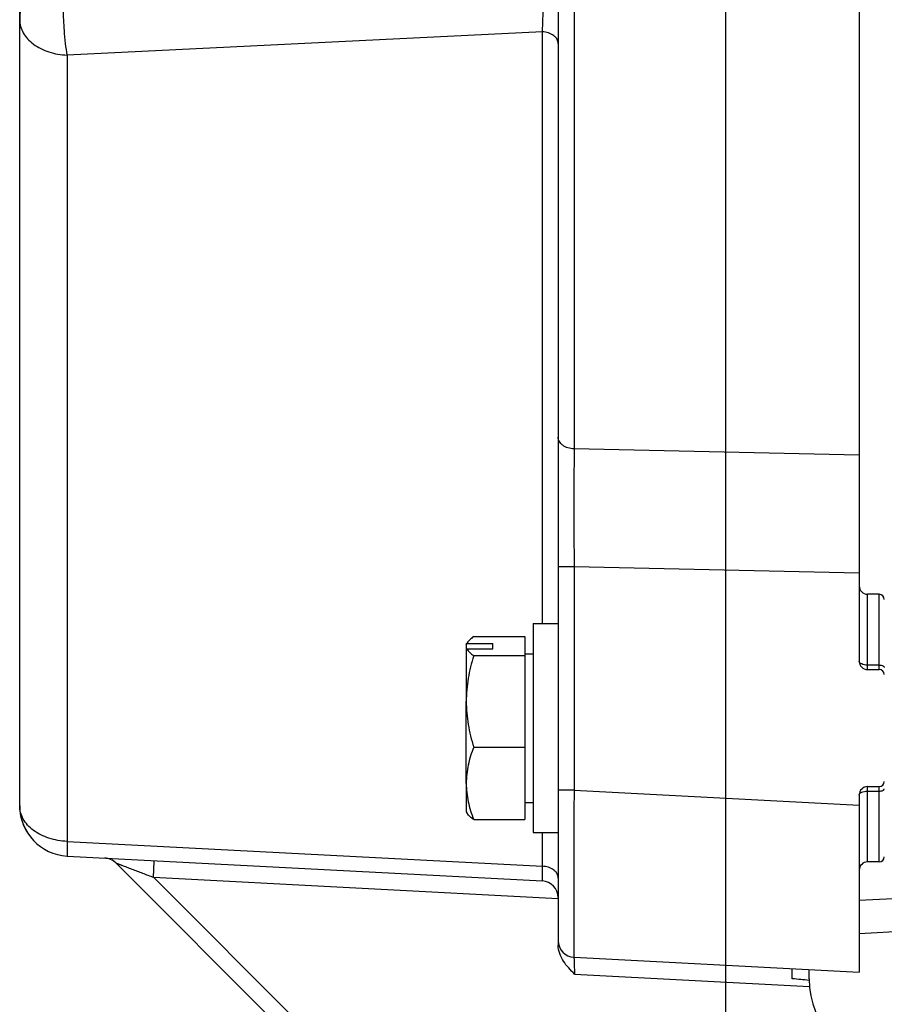
# Model space of a CAD drawing. Units: millimetres. Extents: x -3 to 844, y 0 to 594.
# Drawn here: x 35 to 61, y 360 to 389 of the extents above; entities that cross this region are included whole.
import ezdxf

# ---------------------------------------------------------------- set-up
doc = ezdxf.new("R2010")
doc.units = ezdxf.units.MM
doc.header["$LTSCALE"] = 46.255
doc.layers.get('0').update_dxf_attribs({"linetype": 'CONTINUOUS'})
for name, color, linetype in [('DECKEL_OHNE_DXF_CONTINUOUS_LINE', 7, 'CONTINUOUS'), ('KASTEN-GEFRADXF_CONTINUOUS_LINE', 7, 'CONTINUOUS'), ('M-RAPIDBOX-HT_DXF_DIMENSION', 7, 'CONTINUOUS'), ('SCHRAUBE-M-SDXF_CONTINUOUS_LINE', 7, 'CONTINUOUS'), ('UNTERLEGSCHEDXF_CONTINUOUS_LINE', 7, 'CONTINUOUS')]:
    doc.layers.add(name, color=color, linetype=linetype)
doc.styles.get("Standard").update_dxf_attribs({"font": 'txt', "width": 0.7})
doc.dimstyles.new('DIMSTYLE_1', dxfattribs={"dimtxt": 2.5, "dimasz": 3.5, "dimexe": 1.5, "dimexo": 0, "dimtad": 1, "dimdec": 3, "dimlfac": 2, "dimdsep": 46, "dimtxsty": 'Standard', "dimblk": '_FILLED', "dimblk1": '_FILLED', "dimblk2": '_FILLED', "dimcen": 0.09, "dimclrt": 5, "dimadec": 3, "dimazin": 2, "dimtp": 0.3, "dimtm": 0.3, "dimtfac": 1, "dimtdec": 3, "dimtofl": 0, "dimtmove": 0, "dimatfit": 3, "dimldrblk": '_FILLED', "dimfxl": 1, "dimtolj": 1, "dimarcsym": 0})

# ---------------------------------------------------------------- blocks, each defined once
blk = doc.blocks.new('_FILLED')
at = {"color": 0, "linetype": 'ByBlock'}
blk.add_solid([(0, 0), (-1, 0.125), (-1, -0.125)], dxfattribs=at)
blk = doc.blocks.new('*D2')
at = {"layer": 'M-RAPIDBOX-HT_DXF_DIMENSION', "color": 2, "linetype": 'Continuous', "transparency": 16777216}
for p, q in [((56.251, 402.372), (56.251, 334.392)), ((88.901, 358.054), (88.901, 334.392)), ((56.251, 335.892), (72.576, 335.892)), ((88.901, 335.892), (72.576, 335.892))]:
    blk.add_line(p, q, dxfattribs=at)
at = {"layer": 'M-RAPIDBOX-HT_DXF_DIMENSION', "color": 2, "linetype": 'Continuous', "transparency": 16777216, "xscale": 3.5, "yscale": 3.5, "zscale": 3.5, "rotation": 180}
blk.add_blockref('_FILLED', (56.251, 335.892), dxfattribs=at)
at = {"layer": 'M-RAPIDBOX-HT_DXF_DIMENSION', "color": 2, "linetype": 'Continuous', "transparency": 16777216, "xscale": 3.5, "yscale": 3.5, "zscale": 3.5}
blk.add_blockref('_FILLED', (88.901, 335.892), dxfattribs=at)
at = {"layer": 'M-RAPIDBOX-HT_DXF_DIMENSION', "color": 5, "linetype": 'Continuous', "transparency": 16777216, "insert": (72.576, 339.017), "char_height": 2.5, "width": 10.44643, "attachment_point": 2, "line_spacing_factor": 0.9}
blk.add_mtext('65.3', dxfattribs=at)

msp = doc.modelspace()

# ---------------------------------------------------------------- linework, layer by layer
at = {"layer": 'DECKEL_OHNE_DXF_CONTINUOUS_LINE', "color": 7, "linetype": 'Continuous'}
for p, q in [((35.15107, 365.72792), (35.15107, 440.38103)), ((51.25107, 396.01441), (51.25107, 361.56183)), ((60.25107, 393.80447), (60.25107, 370.05447)), ((60.85107, 372.05447), (60.50107, 372.05447)), ((60.50107, 369.80447), (60.85107, 369.80447)), ((60.50107, 366.30447), (60.85107, 366.30447)), ((60.25107, 366.05447), (60.25107, 360.75447)), ((36.57256, 364.22997), (50.77723, 363.48554)), ((49.7939, 352.25244), (38.02088, 364.02547)), ((60.85107, 364.05447), (60.50107, 364.05447)), ((51.7249, 361.20131), (60.25107, 360.75447)), ((58.25107, 360.55962), (58.25107, 360.85929))]:
    msp.add_line(p, q, dxfattribs=at)
at = {"layer": 'DECKEL_OHNE_DXF_CONTINUOUS_LINE', "color": 9, "linetype": 'Continuous'}
for p, q in [((51.7249, 392.57582), (51.7249, 376.40202)), ((50.77723, 388.87008), (36.57256, 388.17546)), ((50.77723, 371.17947), (50.77723, 388.87008)), ((36.57256, 388.17546), (36.57256, 364.66871)), ((60.25107, 376.21693), (51.7249, 376.40202)), ((51.7249, 372.87133), (51.25107, 372.87133)), ((60.25107, 372.68624), (51.7249, 372.87133)), ((51.7249, 372.87133), (51.7249, 366.19446)), ((60.50107, 369.80447), (60.50107, 372.05447)), ((60.85107, 369.80447), (60.85107, 372.05447)), ((60.85107, 369.93683), (60.50107, 369.93683)), ((60.50107, 364.05447), (60.50107, 366.30447)), ((60.85107, 364.05447), (60.85107, 366.30447)), ((51.7249, 366.19446), (51.25107, 366.19446)), ((51.7249, 366.19446), (60.25107, 365.74762)), ((60.50107, 366.17212), (60.85107, 366.17212)), ((50.77723, 363.92428), (50.77723, 364.92947)), ((36.57256, 364.66871), (50.77723, 363.92428)), ((50.13873, 352.606), (39.15006, 363.59466)), ((39.15006, 363.59466), (51.25107, 362.96048)), ((51.74234, 360.70017), (58.76116, 360.33233))]:
    msp.add_line(p, q, dxfattribs=at)
msp.add_arc((771.7601, 374.63667), 720.03737, 179.85952538, 180.14047462, dxfattribs=at)
at = {"layer": 'DECKEL_OHNE_DXF_CONTINUOUS_LINE', "color": 7, "linetype": 'Continuous'}
for centre, radius, start, end in [((60.50107, 372.30447), 0.25, 180, 270), ((60.85107, 371.90447), 0.15, 0, 90), ((60.50107, 370.05447), 0.25, 180, 270), ((60.85107, 369.65447), 0.15, 0, 90), ((60.50107, 366.05447), 0.25, 90, 180), ((60.85107, 366.45447), 0.15, 270, 360), ((36.65107, 365.72792), 1.5, 180, 267), ((36.65107, 365.72792), 1.5, 181.820164, 213.55731), ((37.66732, 363.67191), 0.5, 45.000007, 87.00001), ((60.85107, 364.20447), 0.15, 270, 360), ((60.50107, 363.80447), 0.25, 90, 180), ((50.75107, 362.98622), 0.5, 359.999996, 87), ((51.75107, 361.70062), 0.5, 179.999992, 267)]:
    msp.add_arc(centre, radius, start, end, dxfattribs=at)
msp.add_ellipse((32.00172, 361.73427), major_axis=(-28.64933, 1.50145), ratio=0.0174285, start_param=-2.77404012, end_param=-2.72844628, dxfattribs=at)
at = {"layer": 'DECKEL_OHNE_DXF_CONTINUOUS_LINE', "color": 9, "linetype": 'Continuous'}
for points, knots in [([(36.56878, 390.73057), (36.47432, 390.72538), (36.28591, 390.69703), (36.01675, 390.60219), (35.77019, 390.45838), (35.55519, 390.27076), (35.3794, 390.04606), (35.24915, 389.79227), (35.16908, 389.51863), (35.15107, 389.32916), (35.15107, 389.23467)], [0, 0, 0, 0, 0.12507638, 0.25013912, 0.37517975, 0.5001929, 0.62517708, 0.75013493, 0.87507282, 1, 1, 1, 1]), ([(36.57256, 388.17546), (36.55312, 388.28958), (36.51984, 388.53808), (36.48396, 388.93008), (36.46061, 389.34697), (36.45174, 389.7546), (36.45692, 390.07316), (36.46997, 390.29822), (36.48279, 390.43653), (36.49884, 390.55015), (36.51545, 390.62818), (36.53111, 390.67611), (36.54243, 390.70159), (36.55423, 390.71988), (36.56394, 390.7283), (36.56878, 390.73057)], [0, 0, 0, 0, 0.13461994, 0.29138998, 0.45769195, 0.62008197, 0.76545371, 0.82804633, 0.88221264, 0.92693223, 0.96145882, 0.97478708, 0.98551443, 0.99378565, 1, 1, 1, 1]), ([(50.77723, 388.87008), (50.78491, 389.00666), (50.79752, 389.30455), (50.80562, 389.60257), (50.80896, 389.76387)], [0, 0, 0, 0, 0.4588574, 1, 1, 1, 1]), ([(35.15107, 389.23467), (35.15107, 389.16736), (35.1699, 389.0298), (35.25247, 388.83382), (35.38532, 388.65366), (35.62892, 388.43667), (36.02906, 388.24224), (36.38675, 388.18235), (36.57256, 388.17546)], [0, 0, 0, 0, 0.10400569, 0.21155067, 0.3253835, 0.44701651, 0.71267312, 1, 1, 1, 1]), ([(51.25107, 388.51701), (51.25107, 388.53945), (51.24479, 388.5853), (51.21726, 388.65063), (51.17298, 388.71068), (51.09178, 388.78301), (50.9584, 388.84782), (50.83917, 388.86779), (50.77723, 388.87008)], [0, 0, 0, 0, 0.10400379, 0.2115507, 0.32538649, 0.44702289, 0.71268405, 1, 1, 1, 1]), ([(51.7249, 376.40202), (51.66296, 376.40431), (51.54373, 376.42427), (51.41035, 376.48909), (51.32915, 376.56141), (51.28487, 376.62147), (51.25734, 376.6868), (51.25107, 376.73265), (51.25107, 376.75509)], [0, 0, 0, 0, 0.28731595, 0.55297711, 0.67461351, 0.7884493, 0.89599621, 1, 1, 1, 1]), ([(60.50107, 369.93683), (60.46904, 369.93683), (60.40857, 369.94217), (60.33835, 369.96254), (60.29398, 369.98723), (60.27017, 370.00743), (60.2548, 370.02996), (60.25107, 370.04666), (60.25107, 370.05447)], [0, 0, 0, 0, 0.32305754, 0.60890296, 0.72939734, 0.83288257, 0.9211627, 1, 1, 1, 1]), ([(60.85107, 369.93683), (60.87028, 369.93683), (60.90656, 369.93362), (60.9487, 369.92139), (60.97532, 369.90658), (60.9896, 369.89446), (60.99883, 369.88095), (61.00107, 369.87093), (61.00107, 369.86624)], [0, 0, 0, 0, 0.32305762, 0.6089029, 0.72939726, 0.83288248, 0.92116241, 1, 1, 1, 1]), ([(60.85107, 366.17212), (60.87028, 366.17212), (60.90656, 366.17533), (60.9487, 366.18755), (60.97532, 366.20236), (60.9896, 366.21448), (60.99883, 366.228), (61.00107, 366.23802), (61.00107, 366.24271)], [0, 0, 0, 0, 0.32305762, 0.6089029, 0.72939726, 0.83288248, 0.92116241, 1, 1, 1, 1]), ([(51.7249, 366.19446), (51.72321, 365.86975), (51.72093, 365.38659), (51.71843, 364.74963), (51.71689, 364.28971), (51.71567, 363.84812), (51.71478, 363.42913), (51.71424, 363.03677), (51.71405, 362.67485), (51.71421, 362.34685), (51.71464, 362.09618), (51.71518, 361.91494), (51.71566, 361.79428), (51.71622, 361.68422), (51.71686, 361.58503), (51.71758, 361.49694), (51.71838, 361.42016), (51.71925, 361.35488), (51.72007, 361.30774), (51.72079, 361.27589), (51.72131, 361.25643), (51.72185, 361.23994), (51.7224, 361.22642), (51.72296, 361.21591), (51.72347, 361.20898), (51.7239, 361.205), (51.72421, 361.20303), (51.72446, 361.20199), (51.72473, 361.20132), (51.7249, 361.20131)], [0, 0, 0, 0, 0.19508321, 0.29027746, 0.38267941, 0.47139821, 0.55557763, 0.63440479, 0.70711843, 0.77301676, 0.83146465, 0.857716, 0.88189999, 0.90395867, 0.92383933, 0.94149461, 0.95688261, 0.96996699, 0.98071711, 0.98520884, 0.98910815, 0.99241292, 0.99512139, 0.99723238, 0.99874539, 0.99927795, 0.99966186, 0.999899, 1, 1, 1, 1]), ([(60.25107, 366.05447), (60.25107, 366.06229), (60.2548, 366.07899), (60.27017, 366.10151), (60.29398, 366.12171), (60.33835, 366.1464), (60.40857, 366.16677), (60.46904, 366.17212), (60.50107, 366.17212)], [0, 0, 0, 0, 0.07883729, 0.16711742, 0.27060265, 0.39109703, 0.67694246, 1, 1, 1, 1]), ([(36.57256, 364.66871), (36.38676, 364.6756), (36.02907, 364.73548), (35.62893, 364.92992), (35.38532, 365.1469), (35.25247, 365.32707), (35.16989, 365.52305), (35.15107, 365.66061), (35.15107, 365.72792)], [0, 0, 0, 0, 0.28731595, 0.55297714, 0.67461352, 0.78844931, 0.89599609, 1, 1, 1, 1]), ([(36.57256, 364.66871), (36.57156, 364.63585), (36.56978, 364.57384), (36.56773, 364.48665), (36.56647, 364.41138), (36.56599, 364.34876), (36.56625, 364.30474), (36.56694, 364.27632), (36.56763, 364.26013), (36.56844, 364.24765), (36.56954, 364.23825), (36.57047, 364.23322), (36.57176, 364.23002), (36.57256, 364.22997)], [0, 0, 0, 0, 0.22434618, 0.42336373, 0.59514993, 0.73806633, 0.85076061, 0.89543747, 0.93219669, 0.96096863, 0.98172433, 0.99452975, 1, 1, 1, 1]), ([(38.02088, 364.02547), (38.02121, 364.02513), (38.02294, 364.02469), (38.02615, 364.02311), (38.03156, 364.02109), (38.03865, 364.01824), (38.0474, 364.01484), (38.0617, 364.00927), (38.08224, 364.00133), (38.10943, 363.99085), (38.1394, 363.97934), (38.17144, 363.96705), (38.21705, 363.94958), (38.2766, 363.92681), (38.35032, 363.89867), (38.42633, 363.86968), (38.53053, 363.82999), (38.66311, 363.77954), (38.82406, 363.71837), (38.98667, 363.65663), (39.09551, 363.61535), (39.15006, 363.59467)], [0, 0, 0, 0, 0.00116854, 0.0042097, 0.00900943, 0.01540947, 0.02323129, 0.03229535, 0.05349489, 0.07788571, 0.10464172, 0.13317736, 0.16307792, 0.22586534, 0.2914489, 0.35893917, 0.42778946, 0.56824662, 0.71104356, 0.85518349, 1, 1, 1, 1]), ([(39.15006, 363.59466), (39.15176, 363.62711), (39.15499, 363.69077), (39.15935, 363.78319), (39.16304, 363.86837), (39.16554, 363.93332), (39.16707, 363.97924), (39.16792, 364.00834), (39.16852, 364.03346), (39.16886, 364.05436), (39.16894, 364.06905), (39.16885, 364.07853), (39.16873, 364.08393), (39.16854, 364.08808), (39.1683, 364.09124), (39.16803, 364.09284), (39.16775, 364.09397), (39.1675, 364.09398)], [0, 0, 0, 0, 0.19500715, 0.38249674, 0.55527386, 0.70671028, 0.77257236, 0.83099832, 0.8814276, 0.92337722, 0.95644738, 0.96955235, 0.9803288, 0.98875463, 0.99481697, 0.99852379, 1, 1, 1, 1]), ([(51.25107, 363.57121), (51.25107, 363.59364), (51.24479, 363.6395), (51.21726, 363.70482), (51.17298, 363.76488), (51.09178, 363.83721), (50.9584, 363.90202), (50.83917, 363.92198), (50.77723, 363.92428)], [0, 0, 0, 0, 0.10400379, 0.2115507, 0.32538649, 0.44702289, 0.71268405, 1, 1, 1, 1]), ([(50.77723, 363.48554), (50.7774, 363.48553), (50.77758, 363.4864), (50.77779, 363.48751), (50.77799, 363.4899), (50.7783, 363.4946), (50.7786, 363.50289), (50.77889, 363.5154), (50.77911, 363.53149), (50.77927, 363.55107), (50.77937, 363.57411), (50.77941, 363.61157), (50.77927, 363.66655), (50.77885, 363.74191), (50.77816, 363.82923), (50.77757, 363.89136), (50.77723, 363.92428)], [0, 0, 0, 0, 0.00115622, 0.00425788, 0.00939084, 0.01656555, 0.03703835, 0.06564399, 0.10231943, 0.14697932, 0.19951773, 0.25980889, 0.40305022, 0.57531966, 0.77494817, 1, 1, 1, 1]), ([(51.7249, 361.20131), (51.72466, 361.20132), (51.72435, 361.20019), (51.72411, 361.19865), (51.72385, 361.19549), (51.72358, 361.1892), (51.72345, 361.17821), (51.72354, 361.1617), (51.72389, 361.14068), (51.72449, 361.11543), (51.72534, 361.08616), (51.72688, 361.03999), (51.72938, 360.97474), (51.73307, 360.88921), (51.73743, 360.7965), (51.74065, 360.73269), (51.74234, 360.70017)], [0, 0, 0, 0, 0.00140489, 0.00504044, 0.01104372, 0.01942394, 0.04325633, 0.07633373, 0.11834032, 0.16886594, 0.22741352, 0.29340628, 0.44506438, 0.61791885, 0.80528634, 1, 1, 1, 1])]:
    msp.add_open_spline(points, degree=3, knots=knots, dxfattribs=at)
at = {"layer": 'DECKEL_OHNE_DXF_CONTINUOUS_LINE', "color": 7, "linetype": 'Continuous'}
msp.add_open_spline([(51.74234, 360.70017), (51.68237, 360.76032), (51.56278, 360.88094), (51.4024, 361.07986), (51.2836, 361.30712), (51.25107, 361.47726), (51.25107, 361.56183)], degree=3, knots=[0, 0, 0, 0, 0.25045415, 0.50072843, 0.75063104, 1, 1, 1, 1], dxfattribs=at)
at = {"layer": 'KASTEN-GEFRADXF_CONTINUOUS_LINE', "color": 7, "linetype": 'Continuous'}
for p, q in [((60.25107, 362.90808), (71.92723, 363.52001)), ((58.75107, 360.55447), (58.75107, 360.83308))]:
    msp.add_line(p, q, dxfattribs=at)
at = {"layer": 'KASTEN-GEFRADXF_CONTINUOUS_LINE', "color": 9, "linetype": 'Continuous'}
msp.add_line((67.30329, 362.27768), (60.25107, 361.90809), dxfattribs=at)
at = {"layer": 'KASTEN-GEFRADXF_CONTINUOUS_LINE', "color": 7, "linetype": 'Continuous'}
msp.add_arc((61.25107, 360.55447), 2.5, 180, 270, dxfattribs=at)
at = {"layer": 'SCHRAUBE-M-SDXF_CONTINUOUS_LINE', "color": 7, "linetype": 'Continuous'}
for p, q in [((48.72436, 370.79001), (50.25107, 370.79001)), ((50.25107, 370.79001), (50.25107, 365.31894)), ((48.50107, 370.55321), (48.52082, 370.58722)), ((48.50107, 370.55321), (48.50107, 368.853)), ((48.52082, 370.42355), (48.50107, 370.38955)), ((48.53005, 370.60454), (48.52082, 370.58722)), ((48.52082, 370.58722), (49.30107, 370.58722)), ((48.52082, 370.42355), (49.30107, 370.42355)), ((49.30107, 370.42355), (49.30107, 370.58722)), ((48.72436, 370.22076), (50.25107, 370.22076)), ((50.25107, 370.27447), (50.50107, 370.27447)), ((48.50107, 366.40208), (48.50107, 368.853)), ((48.72436, 367.48523), (50.25107, 367.48523)), ((48.50107, 366.40208), (48.50107, 365.55451)), ((50.25107, 365.83447), (50.50107, 365.83447)), ((48.50107, 365.55447), (48.52998, 365.5044)), ((48.72436, 365.31894), (50.25107, 365.31894))]:
    msp.add_line(p, q, dxfattribs=at)
for points, knots in [([(48.72436, 370.79001), (48.68341, 370.76204), (48.61142, 370.70779), (48.55022, 370.63959), (48.52998, 370.60454)], [0, 0, 0, 0, 0.55057184, 1, 1, 1, 1]), ([(48.52082, 370.42355), (48.53933, 370.38494), (48.60305, 370.30928), (48.68003, 370.25104), (48.72436, 370.22076)], [0, 0, 0, 0, 0.44374796, 1, 1, 1, 1]), ([(48.72436, 370.22076), (48.65676, 369.99888), (48.54383, 369.54827), (48.50107, 369.0843), (48.50107, 368.853)], [0, 0, 0, 0, 0.50070227, 1, 1, 1, 1]), ([(48.50107, 368.853), (48.50107, 368.62169), (48.54383, 368.15772), (48.65676, 367.70711), (48.72436, 367.48523)], [0, 0, 0, 0, 0.49929777, 1, 1, 1, 1]), ([(48.72436, 367.48523), (48.65734, 367.31101), (48.54462, 366.95674), (48.50107, 366.58566), (48.50107, 366.40208)], [0, 0, 0, 0, 0.50416182, 1, 1, 1, 1]), ([(48.50107, 366.40208), (48.50107, 366.2185), (48.54462, 365.84742), (48.65734, 365.49315), (48.72436, 365.31894)], [0, 0, 0, 0, 0.49583823, 1, 1, 1, 1]), ([(48.72436, 365.31894), (48.68341, 365.34691), (48.61142, 365.40115), (48.55022, 365.46935), (48.52998, 365.5044)], [0, 0, 0, 0, 0.55057184, 1, 1, 1, 1])]:
    msp.add_open_spline(points, degree=3, knots=knots, dxfattribs=at)
at = {"layer": 'UNTERLEGSCHEDXF_CONTINUOUS_LINE', "color": 7, "linetype": 'Continuous'}
for p, q in [((50.50107, 371.17947), (51.25107, 371.17947)), ((50.50107, 371.17946), (50.50107, 364.92949)), ((51.25107, 366.19446), (51.25107, 364.92949)), ((50.50107, 364.92947), (51.25107, 364.92947))]:
    msp.add_line(p, q, dxfattribs=at)

# ---------------------------------------------------------------- dimensions: what is measured, and where the dimension line sits
at = {"layer": 'M-RAPIDBOX-HT_DXF_DIMENSION', "color": 2, "linetype": 'Continuous'}
dim = msp.add_linear_dim(base=(56.25107, 335.89153), p1=(88.90107, 358.05447), p2=(56.25107, 402.37195), angle=180, dimstyle='DIMSTYLE_1', dxfattribs=at)
dim.commit()
dim.dimension.update_dxf_attribs({"geometry": '*D2', "text_midpoint": (72.21892, 335.89153), "dimtype": 160})

doc.saveas('drawing.dxf')
